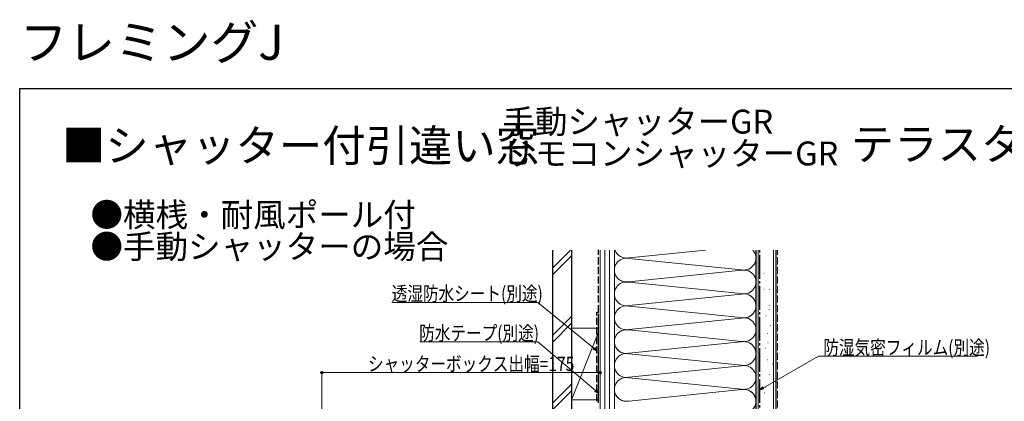
# Model space of a CAD drawing. Extents: x 0 to 994, y 0 to 1603.
# Drawn here: x 0 to 619, y 1363 to 1603 of the extents above; entities that cross this region are included whole.
import ezdxf

# ---------------------------------------------------------------- set-up
doc = ezdxf.new("R2010")
doc.units = 0
doc.linetypes.add('YCENTER_1', pattern=[13, 10, -1, 1, -1])
doc.linetypes.add('YHIDDEN_1', pattern=[4, 3, -1])
doc.layers.add('USER1', color=3, linetype='CONTINUOUS')
doc.layers.add('YKK_ZWAK', color=7, linetype='CONTINUOUS')
for name, color, linetype, lineweight in [('YKK_D', 6, 'CONTINUOUS', 13), ('YSS_K', 3, 'CONTINUOUS', 13), ('YSS_KE', 3, 'CONTINUOUS', 30)]:
    doc.layers.add(name, color=color, linetype=linetype, lineweight=lineweight)
doc.styles.get("Standard").update_dxf_attribs({"font": 'txt', "bigfont": 'EXTFONT'})
doc.styles.add('text-b', font='extslim2.shx', dxfattribs={"width": 0.8, "bigfont": 'extfont2.shx'})

msp = doc.modelspace()

# ---------------------------------------------------------------- linework, layer by layer
at = {"layer": 'YKK_D', "ltscale": 1.5}
for p, q in [((325.88, 1425.55), (234.01, 1425.55)), ((361.14, 1396.74), (325.88, 1425.55)), ((325.86, 1400.74), (251.75, 1400.74)), ((362.17, 1370.05), (325.86, 1400.74)), ((467.83, 1371.79), (502.44, 1391.64)), ((502.44, 1391.64), (602.47, 1391.64)), ((190.12, 1240.58), (190.12, 1382.35)), ((365.12, 1381.35), (190.12, 1381.35)), ((365.12, 1362.05), (365.12, 1382.35))]:
    msp.add_line(p, q, dxfattribs=at)
at = {"layer": 'YKK_D', "linetype": 'ByBlock', "lineweight": -2}
for p, q in [((363.12, 1395.13), (360.71, 1396.21)), ((363.12, 1395.13), (361.14, 1396.74)), ((361.58, 1397.27), (363.12, 1395.13)), ((364.12, 1368.4), (361.73, 1369.53)), ((364.12, 1368.4), (362.17, 1370.05)), ((362.61, 1370.57), (364.12, 1368.4)), ((465.61, 1370.53), (467.49, 1372.39)), ((465.61, 1370.53), (467.83, 1371.79)), ((468.17, 1371.2), (465.61, 1370.53))]:
    msp.add_line(p, q, dxfattribs=at)
for centre in [(190.12, 1381.35), (365.12, 1381.35)]:
    msp.add_circle(centre, 0.637, dxfattribs=at)
at = {"layer": 'YKK_ZWAK'}
msp.add_lwpolyline([(0, 0), (0, 1560), (990, 1560), (990, 0)], close=True, dxfattribs=at)
at = {"layer": 'YSS_K', "linetype": 'Continuous', "ltscale": 1.5}
for p, q in [((335.12, 1447.04), (346.48, 1458.4)), ((374.12, 1288.35), (374.12, 1458.4)), ((431.48, 1458.4), (383.15, 1453.51)), ((463.12, 1288.35), (463.12, 1458.4)), ((464.62, 1089.35), (464.62, 1458.4)), ((474.12, 1089.35), (474.12, 1458.4)), ((335.12, 1442.8), (347.12, 1454.8)), ((454.09, 1446.01), (383.15, 1453.19)), ((383.15, 1453.19), (454.09, 1446.01)), ((383.15, 1438.51), (454.09, 1445.69)), ((383.15, 1438.19), (454.09, 1431.01)), ((383.15, 1423.51), (454.09, 1430.69)), ((454.09, 1416.01), (383.15, 1423.19)), ((454.09, 1416.01), (383.15, 1423.19)), ((383.15, 1423.19), (454.09, 1416.01)), ((335.12, 1404.61), (347.12, 1416.61)), ((335.12, 1400.37), (347.12, 1412.37)), ((383.15, 1408.51), (454.09, 1415.69)), ((347.12, 1409.35), (364.12, 1409.35)), ((347.12, 1409.35), (347.12, 1364.35)), ((364.12, 1406.85), (347.12, 1364.35)), ((365.12, 1364.35), (365.12, 1409.35)), ((383.15, 1408.19), (454.09, 1401.01)), ((383.15, 1393.51), (455.65, 1400.85)), ((454.09, 1386.01), (383.15, 1393.19)), ((383.15, 1393.19), (454.09, 1386.01)), ((383.15, 1378.51), (454.09, 1385.69)), ((383.15, 1378.19), (454.09, 1371.01)), ((347.12, 1374.19), (335.12, 1362.19)), ((335.12, 1357.95), (347.12, 1369.95)), ((454.09, 1370.69), (383.15, 1363.51)), ((347.12, 1364.35), (364.12, 1364.35))]:
    msp.add_line(p, q, dxfattribs=at)
at = {"layer": 'YSS_K', "ltscale": 1.5}
for p, q in [((365.12, 1104.35), (365.12, 1458.4)), ((368.12, 1104.35), (368.12, 1458.4)), ((371.12, 1104.35), (371.12, 1458.4)), ((374.12, 1458.4), (374.12, 1104.35))]:
    msp.add_line(p, q, dxfattribs=at)
at = {"layer": 'YSS_K', "linetype": 'YHIDDEN_1', "ltscale": 1.5}
for p, q in [((476.61, 1089.35), (476.61, 1458.4)), ((468.08, 1443.9), (468.28, 1443.9)), ((469.89, 1439.51), (470.09, 1439.51)), ((468.08, 1433.83), (468.28, 1433.83)), ((471.44, 1433.58), (471.64, 1433.58)), ((471.18, 1420.96), (471.38, 1420.96)), ((471.69, 1423.8), (471.89, 1423.8)), ((469.37, 1417.09), (469.57, 1417.09)), ((470.14, 1405.99), (470.34, 1405.99)), ((472.21, 1410.9), (472.41, 1410.9)), ((470.66, 1400.06), (470.86, 1400.06)), ((469.11, 1396.7), (469.31, 1396.7)), ((470.4, 1389.48), (470.6, 1389.48)), ((473.5, 1386.64), (473.7, 1386.64)), ((471.43, 1380.18), (471.63, 1380.18)), ((469.11, 1372.18), (469.31, 1372.18)), ((468.59, 1368.57), (468.79, 1368.57))]:
    msp.add_line(p, q, dxfattribs=at)
at = {"layer": 'YSS_K', "linetype": 'Continuous', "ltscale": 1.5}
for centre, start, end in [((381.62, 1460.85), 199.04546, 281.78352), ((455.62, 1453.35), 258.21646, 42.3521), ((381.62, 1445.85), 78.21638, 281.78352), ((381.62, 1445.85), 78.21638, 281.78352), ((455.62, 1438.35), 258.21646, 101.78354), ((381.62, 1430.85), 78.21638, 281.78352), ((455.62, 1423.35), 258.21646, 101.78354), ((381.62, 1430.85), 184.89598, 281.78352), ((381.62, 1430.85), 184.89598, 281.78352), ((455.62, 1423.35), 258.21646, 66.15694), ((455.62, 1423.35), 258.21646, 66.15694), ((381.62, 1415.85), 78.21638, 281.78352), ((381.62, 1415.85), 78.21638, 281.78352), ((381.62, 1415.85), 78.21638, 281.78352), ((455.62, 1408.35), 258.21646, 101.78354), ((381.62, 1400.85), 78.21638, 281.78352), ((381.62, 1400.85), 184.89598, 281.78352), ((455.62, 1393.35), 258.21646, 101.78354), ((455.62, 1393.35), 258.21646, 66.15694), ((381.62, 1385.85), 78.21638, 281.78352), ((381.62, 1385.85), 78.21638, 281.78352), ((455.62, 1378.35), 258.21646, 101.78354), ((381.62, 1370.85), 78.21638, 281.78352), ((381.62, 1370.85), 184.89598, 281.78352), ((455.62, 1363.35), 258.21646, 101.78354), ((455.62, 1363.35), 258.21646, 66.15694)]:
    msp.add_arc(centre, 7.5, start, end, dxfattribs=at)
at = {"layer": 'YSS_KE', "linetype": 'Continuous', "ltscale": 1.5}
for p, q in [((335.12, 1458.4), (335.12, 1343.4)), ((347.12, 1458.4), (347.12, 1343.4)), ((463.12, 1458.4), (463.12, 1089.35)), ((475.62, 1458.4), (475.62, 1089.35)), ((364.12, 1362.35), (364.12, 1418.35))]:
    msp.add_line(p, q, dxfattribs=at)
at = {"layer": 'YSS_KE', "linetype": 'YHIDDEN_1', "ltscale": 1.5}
for p, q in [((364.11, 1419.36), (364.11, 1458.52)), ((363.11, 1363.36), (363.11, 1419.36)), ((363.11, 1419.36), (364.11, 1419.36))]:
    msp.add_line(p, q, dxfattribs=at)
at = {"layer": 'YSS_KE', "linetype": 'YCENTER_1', "ltscale": 1.5}
msp.add_line((465.61, 1089.35), (465.61, 1458.4), dxfattribs=at)

# ---------------------------------------------------------------- texts
at = {"layer": 'USER1'}
for s, height, p in [('フレミングJ', 22, (0, 1578)), ('手動シャッターGR', 15, (303.64, 1531.64)), ('■シャッター付引違い窓', 20, (26.6, 1514.09)), ('テラスタイプ 単純段差下枠仕様 2×4', 20, (522.8, 1514.98)), ('リモコンシャッターGR', 15, (303.64, 1511.64)), ('●横桟・耐風ポール付', 15, (44.54, 1473.09)), ('●手動シャッターの場合', 15, (44.54, 1453.09))]:
    msp.add_text(s, height=height, dxfattribs=at).set_placement(p)
at = {"layer": 'YKK_D', "style": 'text-b', "width": 0.8}
for s, p in [('透湿防水シート(別途)', (234.01, 1426.55)), ('防水テープ(別途)', (251.27, 1401.74)), ('防湿気密フィルム(別途)', (505.51, 1392.64)), ('シャッターボックス出幅=175', (219.06, 1382.35))]:
    msp.add_text(s, height=9, dxfattribs=at).set_placement(p)

doc.saveas('drawing.dxf')
